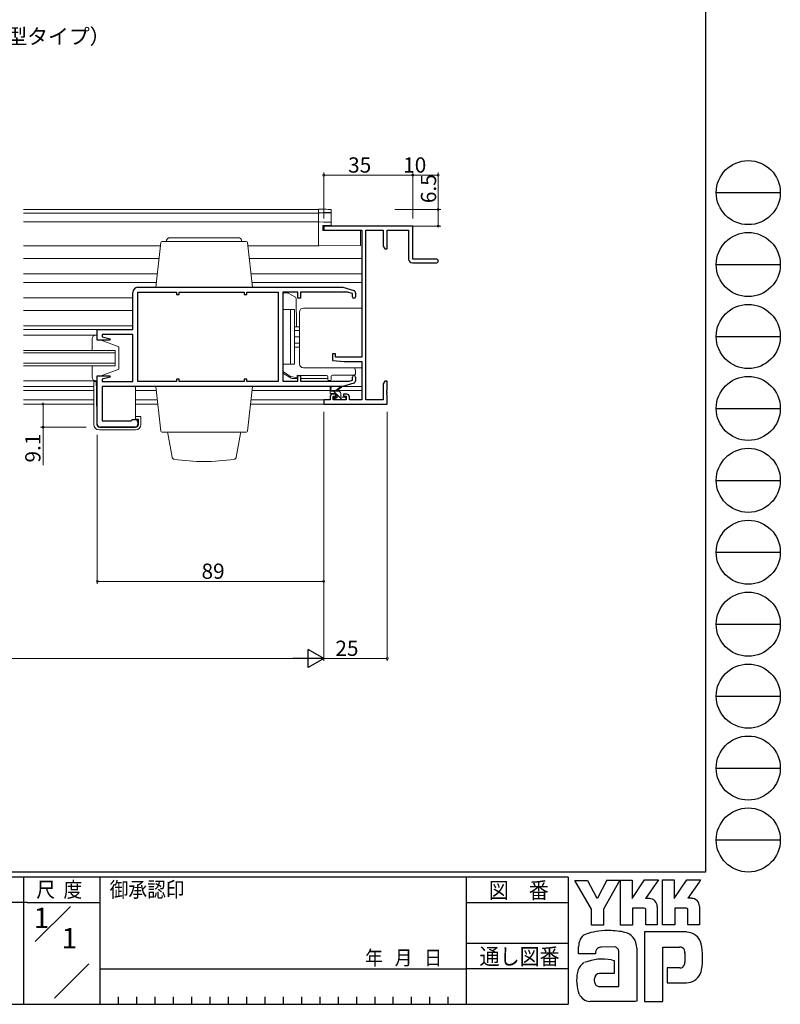
# Model space of a CAD drawing. Extents: x 0 to 1133, y 0 to 806.
# Drawn here: x 834 to 1133, y 0 to 387 of the extents above; entities that cross this region are included whole.
import ezdxf
from ezdxf.enums import TextEntityAlignment as Align

# ---------------------------------------------------------------- set-up
doc = ezdxf.new("R2010")
doc.units = 0
doc.layers.add('USER1', color=3, linetype='CONTINUOUS')
doc.layers.add('YKK_ZWAK', color=7, linetype='CONTINUOUS')
for name, color, linetype, lineweight in [('YKK_11', 7, 'CONTINUOUS', 30), ('YKK_12', 2, 'CONTINUOUS', 13), ('YKK_13', 4, 'CONTINUOUS', 13), ('YKK_D', 6, 'CONTINUOUS', 13)]:
    doc.layers.add(name, color=color, linetype=linetype, lineweight=lineweight)
doc.styles.get("Standard").update_dxf_attribs({"font": 'ROMANS.SHX', "bigfont": 'EXTFONT.SHX'})
doc.styles.add('YKK_OSSTYLE1', font='romans.shx', dxfattribs={"width": 0.9, "bigfont": 'EXTFONT.SHX'})

# ---------------------------------------------------------------- blocks, each defined once
blk = doc.blocks.new('A201')
at = {"layer": 'YKK_ZWAK', "color": 254, "linetype": 'Continuous'}
for p, q in [((571, 410), (571, 35)), ((571, 35), (21, 35)), ((544, 34), (21, 34)), ((437, 34), (437, 9)), ((452, 34), (452, 9)), ((524, 34), (524, 9)), ((544, 34), (544, 9)), ((548.59, 27.71), (545.31, 33.35)), ((545.31, 33.35), (547.82, 33.35)), ((547.82, 33.35), (549.62, 29.99)), ((551.6, 33.43), (549.77, 29.88)), ((554.19, 33.43), (550.95, 27.7)), ((551.6, 33.43), (554.19, 33.43)), ((554.33, 24.55), (554.33, 33.41)), ((554.33, 33.41), (556.63, 33.41)), ((556.63, 29.77), (559.04, 33.45)), ((556.63, 33.41), (556.63, 29.77)), ((559.04, 33.45), (561.77, 33.45)), ((561.77, 33.45), (559.24, 29.78)), ((562.55, 24.63), (562.55, 33.49)), ((562.55, 33.49), (564.89, 33.49)), ((564.89, 29.78), (567.34, 33.49)), ((564.89, 33.49), (564.89, 29.78)), ((567.34, 33.49), (570.04, 33.49)), ((569.77, 33.02), (567.54, 29.84)), ((570.04, 33.49), (569.77, 33.02)), ((549.62, 29.99), (549.77, 29.88)), ((559.99, 29.78), (559.24, 29.78)), ((568.29, 29.84), (567.54, 29.84)), ((548.59, 24.53), (548.59, 27.71)), ((550.95, 27.7), (550.95, 24.53)), ((558.98, 27.87), (556.7, 27.87)), ((556.7, 27.87), (556.7, 24.55)), ((559.29, 27.75), (558.98, 27.87)), ((559.29, 24.61), (559.29, 27.75)), ((561.53, 28.24), (561.53, 24.61)), ((567.26, 27.89), (564.99, 27.89)), ((564.99, 27.89), (564.99, 24.63)), ((567.57, 27.77), (567.26, 27.89)), ((567.57, 24.65), (567.57, 27.77)), ((569.83, 28.24), (569.83, 24.65)), ((550.95, 24.53), (548.59, 24.53)), ((556.7, 24.55), (554.33, 24.55)), ((561.53, 24.61), (559.29, 24.61)), ((564.99, 24.63), (562.55, 24.63)), ((567.57, 24.68), (567.61, 24.65)), ((569.83, 24.65), (567.57, 24.65)), ((559.02, 23.22), (559.02, 9.57)), ((567.3, 23.22), (559.02, 23.22)), ((524, 21), (544, 21)), ((546.08, 18.95), (546.08, 20.33)), ((553.25, 20.28), (550.61, 20.23)), ((554.02, 12.52), (554.02, 19.47)), ((557.51, 20.01), (557.51, 9.59)), ((562.61, 9.57), (562.61, 20.24)), ((562.61, 20.24), (565.93, 20.24)), ((549.41, 18.95), (546.08, 18.95)), ((552.55, 17.73), (553.05, 17.62)), ((553.05, 17.62), (553.05, 15.05)), ((566.98, 19.17), (566.99, 17.29)), ((452, 16), (524, 16)), ((566.01, 16.15), (563.48, 16.15)), ((563.48, 16.15), (563.48, 13.2)), ((553.05, 15.05), (550.2, 15.05)), ((550, 12.52), (554.02, 12.52)), ((553.71, 12.52), (553.96, 12.52)), ((554.02, 12.52), (554.02, 12.52)), ((563.48, 13.2), (567.28, 13.2)), ((567.28, 13.2), (568.06, 13.37)), ((21, 9), (544, 9)), ((549.41, 9.53), (548.34, 9.53)), ((557.28, 9.55), (549.41, 9.53)), ((557.51, 9.59), (557.28, 9.55)), ((559.02, 9.57), (562.05, 9.57)), ((562.05, 9.57), (562.61, 9.57))]:
    blk.add_line(p, q, dxfattribs=at)
at = {"layer": 'YKK_ZWAK', "color": 8, "linetype": 'Continuous'}
for p, q in [((573.13, 168.56), (585.73, 168.56)), ((573.13, 154.42), (585.73, 154.42)), ((573.13, 140.28), (585.73, 140.28)), ((573.13, 126.14), (585.73, 126.14)), ((573.13, 112), (585.73, 112)), ((573.13, 97.86), (585.73, 97.86)), ((573.13, 83.72), (585.73, 83.72)), ((573.13, 69.58), (585.73, 69.58)), ((573.13, 55.44), (585.73, 55.44)), ((573.13, 41.3), (585.73, 41.3))]:
    blk.add_line(p, q, dxfattribs=at)
at = {"layer": 'YKK_ZWAK', "color": 131, "linetype": 'Continuous'}
for p, q in [((437.7, 29), (389, 29)), ((437.7, 29), (452, 29)), ((439.26, 21.33), (446.19, 28.25)), ((524, 29), (544, 29)), ((443.05, 10.18), (449.85, 16.98)), ((544, 16), (524, 16)), ((455.6, 10.5), (455.6, 9)), ((459.2, 10.5), (459.2, 9)), ((462.8, 10.5), (462.8, 9)), ((466.4, 10.5), (466.4, 9)), ((470, 10.5), (470, 9)), ((473.6, 10.5), (473.6, 9)), ((477.2, 10.5), (477.2, 9)), ((480.8, 10.5), (480.8, 9)), ((484.4, 10.5), (484.4, 9)), ((488, 10.5), (488, 9)), ((491.6, 10.5), (491.6, 9)), ((495.2, 10.5), (495.2, 9)), ((498.8, 10.5), (498.8, 9)), ((502.4, 10.5), (502.4, 9)), ((506, 10.5), (506, 9)), ((509.6, 10.5), (509.6, 9)), ((513.2, 10.5), (513.2, 9)), ((516.8, 10.5), (516.8, 9)), ((520.4, 10.5), (520.4, 9))]:
    blk.add_line(p, q, dxfattribs=at)
at = {"layer": 'YKK_ZWAK', "color": 8, "linetype": 'Continuous'}
for centre in [(579.43, 168.56), (579.43, 154.42), (579.43, 140.28), (579.43, 126.14), (579.43, 112), (579.43, 97.86), (579.43, 83.72), (579.43, 69.58), (579.43, 55.44), (579.43, 41.3)]:
    blk.add_circle(centre, 6.3, dxfattribs=at)
at = {"layer": 'YKK_ZWAK', "color": 254, "linetype": 'Continuous'}
for centre, radius, start, end in [((559.99, 28.24), 1.54, 0.0017, 89.996), ((568.29, 28.29), 1.54, 0.0017, 89.996), ((551.66, 10.86), 12.63, 89.8916, 109.3085), ((552.03, 8.67), 14.82, 78.7801, 91.4694), ((549.69, 20.31), 3.6, 158.4108, 179.7178), ((548, 21.1), 1.75, 109.0213, 161.5126), ((554.38, 20.07), 3.18, 40.6642, 80.3169), ((554.22, 20.08), 3.29, 358.7806, 38.7656), ((567.19, 20.11), 3.1, 14.4457, 87.0875), ((550.91, 18.99), 1.51, 138.4638, 181.7136), ((550.51, 19.02), 1.21, 85.5055, 126.7804), ((552.9, 19.18), 1.16, 14.7552, 72.4499), ((566.05, 19.37), 0.878, 16.4312, 96.9166), ((564.38, 18.85), 2.62, 4.9342, 17.0355), ((555.55, 18.15), 14.9, 350.9903, 10.6762), ((550.8, 8.39), 9.51, 79.381, 112.0583), ((548.59, 14.77), 2.79, 121.8271, 169.0847), ((566.01, 17.08), 0.933, 269.9547, 342.9014), ((564.36, 17.54), 2.64, 343.6902, 354.7536), ((567.24, 16.32), 3.07, 285.4429, 349.9045), ((553.61, 13.72), 7.92, 168.7637, 199.8008), ((550.84, 13.77), 1.69, 171.082, 216.7192), ((550.21, 14.01), 1.03, 90.3395, 178.0364), ((550.18, 13.6), 1.09, 230.9728, 260.7549), ((548.6, 12.25), 2.73, 207.3144, 263.5946)]:
    blk.add_arc(centre, radius, start, end, dxfattribs=at)
at = {"layer": 'YKK_ZWAK', "color": 131, "linetype": 'Continuous', "style": 'YKK_OSSTYLE1', "width": 0.9}
for s, height, p in [('尺  度', 3, (439.51, 30.04)), ('御承認印', 3, (453.91, 30.05)), ('図\u3000番', 3.2, (528.43, 29.81)), ('年   月   日', 2.828, (504.13, 16.74)), ('通し図番', 3.2, (526.63, 16.8))]:
    blk.add_text(s, height=height, dxfattribs=at).set_placement(p)

msp = doc.modelspace()

# ---------------------------------------------------------------- linework, layer by layer
at = {"layer": 'YKK_11', "color": 0, "linetype": 'ByBlock', "lineweight": -2}
for p, q in [((988.96, 305.98), (953.96, 305.98)), ((953.96, 305.98), (953.96, 304.35)), ((988.96, 292.98), (988.96, 305.98)), ((953.96, 304.35), (968.96, 304.35)), ((968.96, 304.35), (968.96, 254.48)), ((970.59, 237.61), (970.59, 304.35)), ((970.59, 304.35), (977.33, 304.35)), ((977.33, 304.35), (977.33, 298.07)), ((978.96, 296.98), (978.96, 304.35)), ((978.96, 304.35), (987.33, 304.35)), ((987.33, 304.35), (987.33, 292.98)), ((977.33, 298.07), (977.96, 296.98)), ((977.96, 296.98), (978.96, 296.98)), ((988.83, 291.48), (998.21, 291.48)), ((998.21, 292.98), (988.96, 292.98)), ((958.66, 255.78), (957.46, 255.78)), ((957.46, 255.78), (957.46, 253.17)), ((958.66, 254.48), (958.66, 255.78)), ((957.46, 253.17), (961.96, 252.78)), ((968.96, 254.48), (958.66, 254.48)), ((961.96, 252.78), (968.96, 252.78)), ((968.96, 252.78), (968.96, 237.61)), ((977.96, 244.98), (977.33, 243.89)), ((977.33, 243.89), (977.33, 237.61)), ((978.96, 244.98), (977.96, 244.98)), ((978.96, 241.44), (978.96, 244.98)), ((978.84, 241.26), (978.96, 241.44)), ((978.84, 240.71), (978.84, 241.26)), ((978.96, 240.52), (978.84, 240.71)), ((978.84, 240.26), (978.96, 240.44)), ((978.84, 239.71), (978.84, 240.26)), ((978.96, 240.44), (978.96, 240.52)), ((956.46, 237.61), (953.96, 237.61)), ((953.96, 237.61), (953.96, 235.98)), ((956.46, 238.88), (956.46, 237.61)), ((958.76, 239.88), (957.46, 239.88)), ((957.66, 237.61), (957.66, 239.08)), ((957.66, 239.08), (958.76, 239.08)), ((962.86, 237.61), (957.66, 237.61)), ((958.76, 239.08), (958.76, 239.88)), ((963.06, 239.88), (961.76, 239.88)), ((961.76, 239.88), (961.76, 239.08)), ((961.76, 239.08), (962.86, 239.08)), ((962.86, 239.08), (962.86, 237.61)), ((964.06, 237.61), (964.06, 238.88)), ((968.96, 237.61), (964.06, 237.61)), ((977.33, 237.61), (970.59, 237.61)), ((978.96, 239.52), (978.84, 239.71)), ((978.96, 235.98), (978.96, 239.52)), ((953.96, 235.98), (978.96, 235.98))]:
    msp.add_line(p, q, dxfattribs=at)
at = {"layer": 'YKK_11', "color": 0, "linetype": 'ByBlock', "lineweight": -2, "ltscale": 0.5}
for p, q in [((878.96, 265.3), (878.96, 279.9)), ((880.96, 281.9), (961.46, 281.9)), ((880.96, 244.83), (880.96, 279.97)), ((880.96, 279.97), (896.16, 279.97)), ((896.16, 279.97), (896.16, 279)), ((896.16, 279), (897.16, 279)), ((897.16, 279), (897.16, 279.97)), ((897.16, 279.97), (922.76, 279.97)), ((922.76, 279.97), (922.76, 279)), ((922.76, 279), (923.76, 279)), ((923.76, 279), (923.76, 279.97)), ((923.76, 279.97), (936.03, 279.97)), ((936.03, 279.97), (936.03, 244.83)), ((936.03, 279.97), (936.03, 244.83)), ((943.86, 279.97), (937.96, 279.97)), ((937.96, 279.97), (937.96, 245)), ((943.86, 277.6), (943.86, 279.97)), ((963.37, 279.97), (944.86, 279.97)), ((944.86, 279.97), (944.86, 277.6)), ((961.46, 281.9), (965.75, 280.61)), ((965.26, 279.4), (963.37, 279.97)), ((965.26, 278.2), (965.26, 279.4)), ((966.46, 279.65), (966.46, 278.2)), ((944.86, 277.6), (943.86, 277.6)), ((864.96, 261.1), (864.96, 265.3)), ((864.96, 265.3), (878.96, 265.3)), ((878.96, 263.37), (866.89, 263.37)), ((866.89, 263.37), (866.89, 262.45)), ((878.96, 244.83), (878.96, 263.37)), ((869.92, 261.1), (864.96, 261.1)), ((866.89, 262.45), (869.99, 261.62)), ((869.99, 261.62), (869.92, 261.1)), ((864.96, 227.9), (864.96, 247.1)), ((864.96, 247.1), (869.92, 247.1)), ((869.99, 246.57), (866.89, 245.74)), ((866.89, 245.74), (866.89, 244.83)), ((866.89, 244.83), (878.96, 244.83)), ((869.92, 247.1), (869.99, 246.57)), ((896.16, 244.83), (880.96, 244.83)), ((897.16, 245.8), (896.16, 245.8)), ((896.16, 245.8), (896.16, 244.83)), ((897.16, 244.83), (897.16, 245.8)), ((922.76, 244.83), (897.16, 244.83)), ((923.76, 245.8), (922.76, 245.8)), ((922.76, 245.8), (922.76, 244.83)), ((923.76, 244.83), (923.76, 245.8)), ((936.03, 244.83), (923.76, 244.83)), ((937.96, 245), (943.86, 245)), ((943.86, 245), (943.86, 247.2)), ((943.86, 247.2), (944.86, 247.2)), ((944.86, 247.2), (944.86, 245)), ((944.86, 245), (963.94, 245)), ((965.75, 244.18), (961.46, 242.9)), ((963.94, 245), (965.26, 245.39)), ((965.26, 245.39), (965.26, 246.6)), ((966.46, 246.6), (966.46, 245.14)), ((961.46, 242.9), (866.89, 242.9)), ((866.89, 242.9), (866.89, 229.4)), ((866.89, 229.4), (878.26, 229.4)), ((878.26, 229.4), (878.46, 229.6)), ((878.46, 229.6), (878.76, 229.9)), ((878.76, 229.9), (879.96, 229.9)), ((880.96, 228.9), (880.96, 227.9)), ((879.96, 226.9), (865.96, 226.9))]:
    msp.add_line(p, q, dxfattribs=at)
at = {"layer": 'YKK_11', "color": 0, "linetype": 'ByBlock', "lineweight": -2}
for centre, radius, start, end in [((988.83, 292.98), 1.5, 180, 270), ((998.21, 292.23), 0.75, 270, 90), ((957.46, 238.88), 1, 90, 180), ((963.06, 238.88), 1, 0, 90)]:
    msp.add_arc(centre, radius, start, end, dxfattribs=at)
at = {"layer": 'YKK_11', "color": 0, "linetype": 'ByBlock', "lineweight": -2, "ltscale": 0.5}
for centre, radius, start, end in [((880.96, 279.9), 2, 90, 180), ((965.46, 279.65), 1, 360, 73.3007), ((965.86, 278.2), 0.6, 180, 0), ((965.86, 246.6), 0.6, 360, 180), ((965.46, 245.14), 1, 286.6993, 0), ((879.96, 228.9), 1, 0, 90), ((865.96, 227.9), 1, 180, 270), ((879.96, 227.9), 1, 270, 360)]:
    msp.add_arc(centre, radius, start, end, dxfattribs=at)
at = {"layer": 'YKK_12'}
for p, q in [((835.96, 312.48), (951.96, 312.48)), ((952.16, 311.08), (835.96, 311.08)), ((951.96, 312.48), (951.96, 298.18)), ((835.96, 307.58), (952.16, 307.58)), ((835.96, 298.18), (889.77, 298.18)), ((924.15, 298.18), (952.16, 298.18)), ((835.96, 293.18), (889.22, 293.18)), ((924.71, 293.18), (968.96, 293.18)), ((835.96, 287.23), (888.56, 287.23)), ((925.37, 287.23), (968.96, 287.23)), ((835.96, 283.73), (888.17, 283.73)), ((925.76, 283.73), (968.96, 283.73)), ((835.96, 277.78), (878.96, 277.78)), ((835.96, 272.77), (878.96, 272.75)), ((835.96, 266.78), (878.96, 266.78)), ((835.96, 265.28), (865.46, 265.28)), ((835.96, 257.08), (871.96, 257.08)), ((871.96, 256.08), (835.96, 256.08)), ((871.96, 257.08), (871.96, 251.08)), ((835.96, 252.08), (871.96, 252.08)), ((871.96, 251.08), (835.96, 251.08)), ((835.96, 242.88), (863.65, 242.88)), ((835.96, 241.38), (863.65, 241.38)), ((879.95, 241.38), (888.13, 241.38)), ((925.8, 241.38), (956.46, 241.38)), ((956.92, 241.38), (958.72, 241.38)), ((959.31, 241.38), (968.96, 241.38)), ((863.65, 237.61), (835.96, 237.61)), ((888.55, 237.61), (879.95, 237.61)), ((954.26, 237.61), (925.38, 237.61)), ((835.96, 235.98), (863.65, 235.98)), ((879.95, 235.98), (888.73, 235.98)), ((925.2, 235.98), (954.26, 235.98))]:
    msp.add_line(p, q, dxfattribs=at)
at = {"layer": 'YKK_13', "linetype": 'Continuous'}
for p, q in [((954.02, 312.58), (951.96, 312.61)), ((951.96, 312.61), (951.96, 312.31)), ((951.96, 311.51), (951.96, 312.31)), ((951.96, 311.51), (951.96, 311.21)), ((951.96, 311.21), (954.02, 311.25)), ((951.96, 311.09), (951.96, 311.21)), ((956.67, 311.17), (951.96, 311.09)), ((951.96, 311.09), (951.96, 310.79)), ((951.96, 307.88), (951.96, 310.79)), ((956.96, 311.55), (956.96, 312.18)), ((956.96, 311.46), (956.96, 311.55)), ((956.96, 307.2), (956.96, 311.46)), ((951.96, 307.88), (951.96, 307.58)), ((953.99, 307.55), (951.96, 307.58)), ((951.96, 307.58), (951.96, 307.28)), ((951.96, 298.78), (951.96, 307.28)), ((953.66, 306.18), (953.99, 306.19)), ((953.66, 304.18), (953.66, 306.18)), ((956.67, 307.5), (953.99, 307.55)), ((953.99, 306.19), (956.96, 306.24)), ((956.96, 306.24), (956.96, 307.2)), ((953.66, 304.18), (968.46, 304.05)), ((968.46, 298.93), (968.46, 304.05)), ((951.96, 298.78), (951.96, 298.18)), ((951.96, 298.18), (968.46, 298.33)), ((968.46, 298.33), (968.46, 298.93)), ((937.96, 279.2), (937.96, 249.06)), ((939.73, 279.7), (938.46, 279.7)), ((942.89, 277.95), (939.98, 279.63)), ((943.33, 266.4), (943.14, 277.52)), ((937.96, 248.47), (937.96, 249.06)), ((938.19, 248.65), (940.88, 246.85)), ((941.22, 246.15), (938.2, 248.05)), ((966.46, 247.9), (966.44, 248.87)), ((941.06, 246.78), (943.56, 246.3)), ((943.86, 246), (941.75, 246)), ((943.56, 247.2), (955.05, 247.2)), ((943.56, 246.3), (943.56, 247.2)), ((955.06, 246), (944.86, 246)), ((955.06, 246), (955.56, 246)), ((955.55, 246.7), (955.56, 245.69)), ((956.06, 245.2), (956.42, 245.2)), ((956.92, 245.69), (956.93, 246.9)), ((957.43, 247.4), (965.96, 247.4))]:
    msp.add_line(p, q, dxfattribs=at)
at = {"layer": 'YKK_13'}
for p, q in [((887.96, 281.9), (889.91, 299.45)), ((890.41, 299.9), (892.21, 299.9)), ((892.21, 299.9), (892.21, 300.2)), ((892.21, 299.9), (921.71, 299.9)), ((920.51, 301.4), (893.41, 301.4)), ((921.7, 300.4), (921.71, 299.9)), ((921.71, 299.9), (923.52, 299.9)), ((924.01, 299.45), (925.96, 281.9)), ((925.96, 281.9), (887.96, 281.9)), ((937.96, 251.65), (937.96, 273.15)), ((940.96, 273.15), (937.96, 273.15)), ((940.96, 251.65), (940.96, 273.15)), ((942.46, 273.15), (940.96, 273.15)), ((940.96, 273.15), (940.96, 251.65)), ((942.46, 251.65), (942.46, 273.15)), ((944.46, 272.18), (944.46, 251.78)), ((968.96, 273.68), (945.96, 273.68)), ((968.96, 271.18), (968.96, 273.68)), ((968.96, 271.18), (968.96, 254.78)), ((944.46, 266.4), (942.46, 266.4)), ((944.46, 264.9), (942.46, 264.9)), ((835.96, 263.08), (864.46, 263.08)), ((862.96, 257.08), (862.96, 261.58)), ((864.46, 263.08), (864.96, 263.08)), ((864.96, 263.08), (864.96, 261.08)), ((864.96, 261.08), (866.46, 261.08)), ((866.46, 261.08), (873.46, 258.48)), ((944.46, 262.4), (942.46, 262.4)), ((944.46, 259.9), (942.46, 259.9)), ((873.46, 258.48), (873.46, 249.68)), ((944.46, 258.4), (942.46, 258.4)), ((940.96, 251.65), (937.96, 251.65)), ((942.46, 251.65), (940.96, 251.65)), ((968.96, 250.28), (968.96, 252.48)), ((862.96, 246.58), (862.96, 251.08)), ((866.46, 247.08), (873.46, 249.68)), ((945.96, 250.28), (968.96, 250.28)), ((835.96, 245.08), (864.46, 245.08)), ((863.63, 244.4), (863.63, 245.1)), ((863.63, 243.9), (863.63, 244.4)), ((863.63, 228), (863.63, 243.9)), ((864.13, 244.9), (864.5, 244.9)), ((864.96, 245.08), (864.46, 245.08)), ((864.5, 244.9), (864.52, 244.9)), ((864.52, 244.9), (864.52, 245.1)), ((864.64, 242.11), (864.54, 243.9)), ((864.63, 242.6), (864.63, 245.1)), ((866.46, 247.08), (864.96, 247.08)), ((864.96, 247.08), (864.96, 245.08)), ((864.63, 242.32), (864.62, 242.6)), ((864.96, 242.6), (864.62, 242.6)), ((864.64, 242.11), (864.63, 242.32)), ((864.76, 227.99), (864.64, 242.11)), ((879.93, 230.1), (879.93, 242.9)), ((925.96, 242.9), (887.96, 242.9)), ((887.96, 242.9), (889.91, 225.34)), ((924.01, 225.34), (925.96, 242.9)), ((925.46, 242.88), (946.46, 242.88)), ((956.46, 240.41), (956.46, 242.41)), ((959.66, 241.11), (956.46, 241.11)), ((956.76, 242.24), (956.96, 241.11)), ((958.76, 240.11), (956.76, 240.11)), ((958.78, 240.11), (957.78, 241.11)), ((958.36, 241.11), (960.58, 242.79)), ((958.96, 241.11), (960.78, 242.51)), ((960.53, 240.61), (960.16, 240.98)), ((960.66, 239.01), (960.66, 240.11)), ((961.39, 242.88), (968.96, 242.88)), ((959.04, 237.61), (958.04, 238.61)), ((958.55, 237.7), (958.05, 238.2)), ((958.26, 238.71), (958.6, 238.71)), ((959.36, 237.61), (958.76, 237.61)), ((961.08, 237.81), (959.06, 239.83)), ((959.06, 239.17), (959.06, 239.81)), ((961.66, 237.81), (959.56, 237.81)), ((960.96, 238.71), (962.36, 238.71)), ((962.36, 237.61), (961.86, 237.61)), ((962.65, 238.48), (962.44, 238.7)), ((962.66, 238.41), (962.66, 237.91)), ((881.63, 231.1), (879.93, 231.1)), ((879.93, 230.1), (881.13, 230.1)), ((881.13, 230.1), (881.13, 228)), ((881.63, 231.1), (882.13, 231.1)), ((882.13, 231.1), (882.13, 228)), ((879.93, 225.8), (865.83, 225.8)), ((879.93, 226.8), (865.96, 226.8)), ((890.41, 224.9), (892.59, 224.9)), ((892.59, 224.9), (921.34, 224.9)), ((892.59, 224.9), (892.68, 224.4)), ((921.25, 224.4), (921.34, 224.9)), ((921.34, 224.9), (923.52, 224.9)), ((892.68, 224.4), (894.34, 215.08)), ((919.59, 215.08), (921.25, 224.4))]:
    msp.add_line(p, q, dxfattribs=at)
at = {"layer": 'YKK_13', "linetype": 'Continuous'}
for centre, radius, start, end in [((956.66, 311.55), 0.3, 270.9955, 359.9957), ((956.66, 307.2), 0.3, 0, 89), ((938.46, 279.2), 0.5, 90, 180), ((939.73, 279.2), 0.5, 60, 90), ((942.64, 277.52), 0.5, 1, 60), ((938.46, 249.06), 0.5, 180, 236.3099), ((938.46, 248.47), 0.5, 180, 237.8477), ((965.96, 247.9), 0.5, 270, 1), ((963.44, 248.82), 3, 1, 29.5096), ((941.16, 247.27), 0.5, 236.3099, 259.1145), ((941.75, 247), 1, 237.8477, 270), ((955.05, 246.7), 0.5, 0.5, 90), ((956.06, 245.7), 0.5, 180.5, 270), ((956.42, 245.7), 0.5, 270, 359.5), ((957.43, 246.9), 0.5, 90, 179.5)]:
    msp.add_arc(centre, radius, start, end, dxfattribs=at)
at = {"layer": 'YKK_13'}
for centre, radius, start, end in [((890.41, 299.4), 0.5, 90, 173.6598), ((893.41, 300.2), 1.2, 170.4059, 180), ((893.41, 300.2), 1.2, 90, 170.4059), ((920.51, 300.2), 1.2, 9.5941, 90), ((923.52, 299.4), 0.5, 6.3402, 90), ((945.96, 272.18), 1.5, 90, 180), ((864.46, 261.58), 1.5, 90, 180), ((945.96, 251.78), 1.5, 180, 270), ((864.46, 246.58), 1.5, 180, 270), ((864.13, 244.4), 0.5, 90, 180), ((956.66, 242.41), 0.2, 300, 180), ((956.76, 240.41), 0.3, 180, 270), ((958.76, 239.81), 0.3, 0, 90), ((959.66, 240.11), 1, 0, 90), ((960.76, 242.71), 0.2, 275.5829, 155.5829), ((958.26, 238.41), 0.3, 90, 225), ((958.76, 237.91), 0.3, 225, 270), ((958.6, 238.41), 0.3, 33.0557, 90), ((959.06, 238.71), 0.25, 213.0557, 56.9443), ((959.36, 239.17), 0.3, 180, 236.9443), ((959.36, 237.81), 0.2, 270, 0), ((960.96, 239.01), 0.3, 180, 270), ((961.86, 237.81), 0.2, 180, 270), ((962.36, 238.41), 0.3, 0, 90), ((962.36, 237.91), 0.3, 270, 0), ((865.83, 228), 2.2, 180, 270), ((865.96, 228), 1.2, 180.5, 270), ((879.93, 228), 2.2, 270, 0), ((879.93, 228), 1.2, 270, 0), ((890.41, 225.4), 0.5, 186.3402, 270), ((923.52, 225.4), 0.5, 270, 353.6598), ((895.32, 215.26), 1, 190.1093, 261.5263), ((906.96, 293.4), 80, 261.5263, 278.4737), ((918.61, 215.26), 1, 278.4737, 349.8907)]:
    msp.add_arc(centre, radius, start, end, dxfattribs=at)
at = {"layer": 'YKK_13', "linetype": 'Continuous', "extrusion": (0, 0, -1)}
for centre, major_axis, ratio, start_param, end_param in [((953.97, 312.53), (-2.7, 0.05), 0.01745, 1.587945, 2.948004), ((953.97, 311.2), (2.7, 0.05), 0.01745, -1.553038, -0.119373), ((953.97, 311.2), (2.7, 0.05), 0.01745, -0.119373, 0.000305), ((956.66, 311.46), (-0.3, 0), 0.965547, 3.141593, 4.694936)]:
    msp.add_ellipse(centre, major_axis=major_axis, ratio=ratio, start_param=start_param, end_param=end_param, dxfattribs=at)
at = {"layer": 'YKK_13'}
msp.add_ellipse((864.55, 243.9), major_axis=(-0.052, 1), ratio=0.004555, start_param=-0.000238, end_param=1.570559, dxfattribs=at)
at = {"layer": 'YKK_13', "linetype": 'Continuous'}
msp.add_open_spline([(956.64, 312.49), (956.65, 312.49), (956.67, 312.49), (956.7, 312.48), (956.73, 312.48), (956.77, 312.47), (956.81, 312.45), (956.86, 312.41), (956.91, 312.36), (956.95, 312.29), (956.96, 312.23), (956.96, 312.19), (956.96, 312.18)], degree=3, knots=[0, 0, 0, 0, 0.108493, 0.320384, 0.42868, 0.510297, 0.585449, 0.666962, 0.760187, 0.862634, 0.971363, 1, 1, 1, 1], dxfattribs=at)
at = {"layer": 'YKK_D'}
for p, q in [((953.96, 308.98), (953.96, 326.98)), ((988.96, 325.98), (953.96, 325.98)), ((988.96, 308.98), (988.96, 326.98)), ((988.96, 308.98), (988.96, 326.98)), ((988.96, 325.98), (998.96, 325.98)), ((998.96, 312.48), (998.96, 326.98)), ((998.96, 308.98), (998.96, 326.98)), ((981.96, 312.48), (999.96, 312.48)), ((998.96, 305.98), (998.96, 312.48)), ((981.96, 305.98), (999.96, 305.98)), ((860.63, 235.98), (842.63, 235.98)), ((843.63, 235.98), (843.63, 226.9)), ((953.96, 232.98), (953.96, 134.98)), ((953.96, 232.98), (953.96, 134.98)), ((978.96, 232.98), (978.96, 134.98)), ((860.63, 226.9), (842.63, 226.9)), ((843.63, 226.9), (843.63, 212)), ((864.96, 223.9), (864.96, 165.28)), ((953.96, 223.9), (953.96, 165.28)), ((953.96, 166.28), (864.96, 166.28)), ((946.96, 135.98), (620.96, 135.98)), ((978.96, 135.98), (953.96, 135.98))]:
    msp.add_line(p, q, dxfattribs=at)
at = {"layer": 'YKK_D', "lineweight": -2}
for p, q in [((953.96, 135.98), (947.9, 139.48)), ((947.9, 132.48), (947.9, 139.48)), ((953.96, 135.98), (941.84, 135.98)), ((953.96, 135.98), (947.9, 132.48))]:
    msp.add_line(p, q, dxfattribs=at)
at = {"layer": 'YKK_D', "linetype": 'ByBlock', "const_width": 0.85}
for points in [[(954.07, 325.98, -1), (953.86, 325.98, -1)], [(988.86, 325.98, -1), (989.07, 325.98, -1)], [(989.07, 325.98, -1), (988.86, 325.98, -1)], [(998.86, 325.98, -1), (999.07, 325.98, -1)], [(998.96, 312.37, 1), (998.96, 312.59, 1)], [(998.96, 306.09, 1), (998.96, 305.87, 1)], [(843.63, 235.87, 1), (843.63, 236.09, 1)], [(843.63, 227, 1), (843.63, 226.79, 1)], [(865.07, 166.28, 1), (864.86, 166.28, 1)], [(953.86, 166.28, 1), (954.07, 166.28, 1)], [(978.86, 135.98, -1), (979.07, 135.98, -1)]]:
    msp.add_lwpolyline(points, format="xyb", close=True, dxfattribs=at)

# ---------------------------------------------------------------- block references
at = {"layer": 'YKK_ZWAK', "xscale": 1.999999999998, "yscale": 1.999999999998, "zscale": 1.999999999998}
msp.add_blockref('A201', (-38, -18), dxfattribs=at)

# ---------------------------------------------------------------- texts
at = {"layer": 'USER1'}
msp.add_text('中桟（80見付大型タイプ）', height=6, dxfattribs=at).set_placement((771.03, 377.51))
at = {"layer": 'USER1', "color": 3}
msp.add_text('1', height=8, dxfattribs=at).set_placement((840, 30))
msp.add_text('1', height=8, dxfattribs=at).set_placement((854, 26), align=Align.MIDDLE_CENTER)
at = {"layer": 'YKK_D'}
for s, p in [('35', (963.56, 326.98)), ('10', (985.2, 326.98)), ('89', (905.94, 167.28)), ('25', (958.56, 136.98))]:
    msp.add_text(s, height=6, dxfattribs=at).set_placement(p)
for s, p in [('6.5', (998.16, 314.98)), ('9.1', (842.63, 213))]:
    msp.add_text(s, height=6, rotation=90, dxfattribs=at).set_placement(p)

doc.saveas('drawing.dxf')
